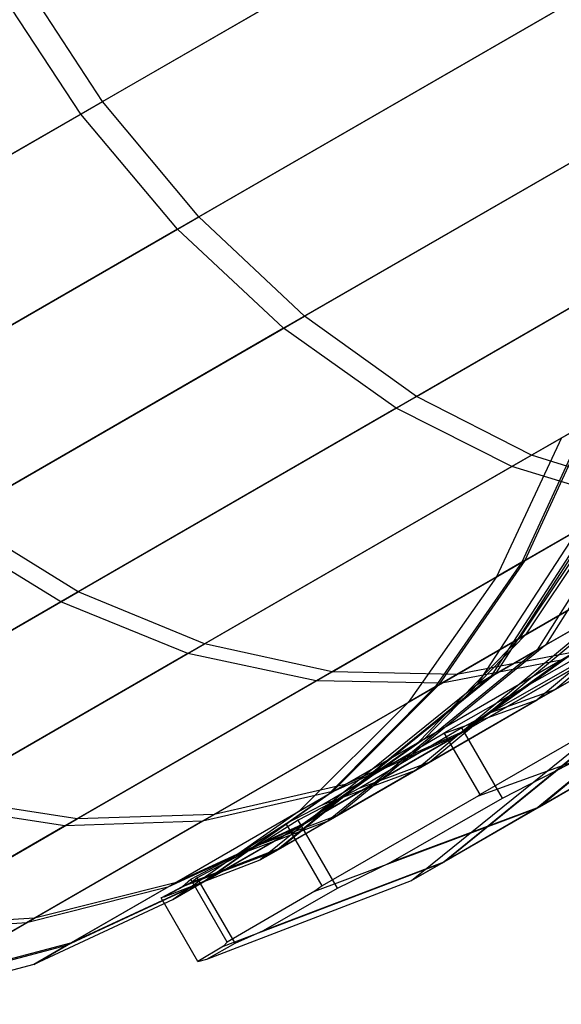
# Model space of a CAD drawing. Extents: x -3298 to 3270, y -2554 to 3560.
# Drawn here: x -1925 to -1919, y -1122 to -1112 of the extents above; entities that cross this region are included whole.
import ezdxf

# ---------------------------------------------------------------- set-up
doc = ezdxf.new("R2010")
doc.units = 0

msp = doc.modelspace()

# ---------------------------------------------------------------- linework, layer by layer
at = {"color": 0}
for p, q in [((-1924.146099, -1112.789414, 272.015176), (-1919.702504, -1110.223903, 275.629207)), ((-1919.965034, -1110.375475, 213.074092), (-1924.378086, -1112.923352, 216.737683)), ((-1924.146099, -1112.789414, 272.015176), (-1925.042238, -1111.42199, 272.124792)), ((-1923.117202, -1114.02292, 271.689659), (-1918.725727, -1111.487501, 275.2613)), ((-1924.378086, -1112.923352, 216.737683), (-1925.275142, -1111.556458, 216.628967)), ((-1918.985178, -1111.637295, 213.439907), (-1923.346469, -1114.155287, 217.060526)), ((-1921.98681, -1115.085031, 271.158132), (-1917.68044, -1112.598747, 274.660556)), ((-1917.934863, -1112.745638, 214.037234), (-1922.211634, -1115.214833, 217.587687)), ((-1927.984029, -1115.005244, 267.571194), (-1924.146099, -1112.789414, 272.015176)), ((-1923.117202, -1114.02292, 271.689659), (-1924.146099, -1112.789414, 272.015176)), ((-1924.378086, -1112.923352, 216.737683), (-1928.178537, -1115.117543, 221.224407)), ((-1923.346469, -1114.155287, 217.060526), (-1924.378086, -1112.923352, 216.737683)), ((-1920.78927, -1115.943474, 270.436744), (-1916.598404, -1113.523876, 273.845228)), ((-1916.846003, -1113.666827, 214.847926), (-1921.008063, -1116.069794, 218.30315)), ((-1926.910117, -1116.212761, 267.297801), (-1923.117202, -1114.02292, 271.689659)), ((-1921.98681, -1115.085031, 271.158132), (-1923.117202, -1114.02292, 271.689659)), ((-1923.346469, -1114.155287, 217.060526), (-1927.102343, -1116.323742, 221.494625)), ((-1922.211634, -1115.214833, 217.587687), (-1923.346469, -1114.155287, 217.060526)), ((-1919.560968, -1116.572166, 269.547415), (-1915.512495, -1114.234779, 272.840088)), ((-1915.751682, -1114.372873, 215.847349), (-1919.772327, -1116.694194, 219.185174)), ((-1925.70622, -1117.232433, 266.851386), (-1921.98681, -1115.085031, 271.158132)), ((-1920.78927, -1115.943474, 270.436744), (-1921.98681, -1115.085031, 271.158132)), ((-1922.211634, -1115.214833, 217.587687), (-1925.894721, -1117.341264, 221.935856)), ((-1921.008063, -1116.069794, 218.30315), (-1922.211634, -1115.214833, 217.587687)), ((-1924.408919, -1118.033279, 266.245512), (-1920.78927, -1115.943474, 270.436744)), ((-1919.560968, -1116.572166, 269.547415), (-1920.78927, -1115.943474, 270.436744)), ((-1921.008063, -1116.069794, 218.30315), (-1924.592364, -1118.139191, 222.534693)), ((-1919.772327, -1116.694194, 219.185174), (-1921.008063, -1116.069794, 218.30315)), ((-1917.868377, -1116.154797, 250.154303), (-1919.408512, -1118.602119, 250.863549)), ((-1918.983263, -1116.238627, 240.755644), (-1919.663619, -1117.716643, 240.529969)), ((-1918.952989, -1116.221149, 247.969128), (-1919.631397, -1117.69804, 248.207665)), ((-1917.949775, -1116.201793, 239.384075), (-1919.500293, -1118.655109, 238.719571)), ((-1918.389428, -1116.455626, 242.058032), (-1919.996023, -1118.941319, 241.734593)), ((-1918.348377, -1116.431926, 247.489614), (-1919.949736, -1118.914595, 247.858977)), ((-1919.239219, -1116.386404, 244.363903), (-1919.936047, -1117.87393, 244.370432)), ((-1923.057631, -1118.590965, 265.49859), (-1919.560968, -1116.572166, 269.547415)), ((-1918.523057, -1116.532777, 244.775376), (-1920.146697, -1119.02831, 244.798536)), ((-1918.339225, -1116.952004, 268.517167), (-1919.560968, -1116.572166, 269.547415)), ((-1919.772327, -1116.694194, 219.185174), (-1923.234843, -1118.693279, 223.272941)), ((-1918.541973, -1117.06906, 220.20696), (-1919.772327, -1116.694194, 219.185174)), ((-1921.693415, -1118.888547, 264.633313), (-1918.339225, -1116.952004, 268.517167)), ((-1918.541973, -1117.06906, 220.20696), (-1921.863407, -1118.986691, 224.128169)), ((-1920.357722, -1118.916981, 263.675972), (-1917.161164, -1117.071448, 267.377303)), ((-1916.245644, -1117.03256, 222.542329), (-1919.244624, -1118.764022, 226.082857)), ((-1917.354383, -1117.183003, 221.337462), (-1920.519725, -1119.010514, 225.074391)), ((-1919.631397, -1117.69804, 248.207665), (-1918.758779, -1117.194234, 251.926916)), ((-1918.758779, -1117.194234, 251.926916), (-1919.624666, -1118.493751, 252.439634)), ((-1924.408919, -1118.033279, 266.245512), (-1925.70622, -1117.232433, 266.851386)), ((-1918.822259, -1117.230884, 236.801127), (-1919.692392, -1118.532853, 236.301998)), ((-1918.822259, -1117.230884, 236.801127), (-1919.663619, -1117.716643, 240.529969)), ((-1924.592364, -1118.139191, 222.534693), (-1925.894721, -1117.341264, 221.935856)), ((-1917.336045, -1117.40558, 256.501289), (-1919.298833, -1119.075689, 257.994447)), ((-1917.513351, -1117.507948, 233.040925), (-1919.498373, -1119.190894, 231.592234)), ((-1919.624666, -1118.493751, 252.439634), (-1918.115553, -1117.622465, 256.163146)), ((-1919.663619, -1117.716643, 240.529969), (-1920.590035, -1119.051107, 240.280282)), ((-1919.631397, -1117.69804, 248.207665), (-1920.555658, -1119.03126, 248.471582)), ((-1919.936047, -1117.87393, 244.370432), (-1919.631397, -1117.69804, 248.207665)), ((-1919.663619, -1117.716643, 240.529969), (-1919.936047, -1117.87393, 244.370432)), ((-1918.214603, -1117.679651, 232.561772), (-1919.692392, -1118.532853, 236.301998)), ((-1919.936047, -1117.87393, 244.370432), (-1920.880688, -1119.218916, 244.377655)), ((-1927.349104, -1119.730796, 261.396872), (-1924.408919, -1118.033279, 266.245512)), ((-1923.057631, -1118.590965, 265.49859), (-1924.408919, -1118.033279, 266.245512)), ((-1924.592364, -1118.139191, 222.534693), (-1927.491715, -1119.813132, 227.41601)), ((-1923.234843, -1118.693279, 223.272941), (-1924.592364, -1118.139191, 222.534693)), ((-1918.532284, -1118.096229, 253.760844), (-1920.645076, -1119.852943, 254.91036)), ((-1919.408512, -1118.602119, 250.863549), (-1918.532284, -1118.096229, 253.760844)), ((-1917.615485, -1118.103808, 260.849245), (-1919.298833, -1119.075689, 257.994447)), ((-1918.667989, -1118.174578, 235.805059), (-1920.797798, -1119.941117, 234.702981)), ((-1918.076849, -1118.254706, 227.122925), (-1920.363946, -1119.575162, 230.973458)), ((-1920.251451, -1119.510213, 257.778611), (-1917.932142, -1118.171159, 261.603368)), ((-1918.667989, -1118.174578, 235.805059), (-1919.500293, -1118.655109, 238.719571)), ((-1919.498373, -1119.190894, 231.592234), (-1917.858429, -1118.244072, 228.703948)), ((-1918.076849, -1118.254706, 227.122925), (-1919.244624, -1118.764022, 226.082857)), ((-1918.201907, -1118.301834, 261.323383), (-1919.988028, -1119.321182, 258.418327)), ((-1919.475519, -1120.332399, 254.397504), (-1917.080213, -1118.35606, 253.289696)), ((-1919.511213, -1120.353007, 236.480966), (-1917.111521, -1118.374136, 237.574672)), ((-1919.692392, -1118.532853, 236.301998), (-1920.776734, -1119.648586, 235.770035)), ((-1919.624666, -1118.493751, 252.439634), (-1920.704482, -1119.606871, 252.98608)), ((-1919.692392, -1118.532853, 236.301998), (-1920.590035, -1119.051107, 240.280282)), ((-1920.555658, -1119.03126, 248.471582), (-1919.624666, -1118.493751, 252.439634)), ((-1920.492676, -1119.541861, 230.948472), (-1918.741321, -1118.544738, 228.014491)), ((-1925.897917, -1120.230805, 260.814692), (-1923.057631, -1118.590965, 265.49859)), ((-1921.693415, -1118.888547, 264.633313), (-1923.057631, -1118.590965, 265.49859)), ((-1919.500293, -1118.655109, 238.719571), (-1921.73447, -1120.481905, 237.982963)), ((-1919.408512, -1118.602119, 250.863549), (-1921.63118, -1120.42227, 251.649754)), ((-1921.551186, -1120.095716, 258.598804), (-1919.091136, -1118.675406, 262.655657)), ((-1920.704482, -1119.606871, 252.98608), (-1919.094522, -1118.677361, 256.958418)), ((-1919.091136, -1118.675406, 262.655657), (-1920.357722, -1118.916981, 263.675972)), ((-1919.094522, -1118.677361, 256.958418), (-1920.251451, -1119.510213, 257.778611)), ((-1919.500293, -1118.655109, 238.719571), (-1919.996023, -1118.941319, 241.734593)), ((-1919.949736, -1118.914595, 247.858977), (-1919.408512, -1118.602119, 250.863549)), ((-1923.234843, -1118.693279, 223.272941), (-1926.035682, -1120.310344, 227.988405)), ((-1921.863407, -1118.986691, 224.128169), (-1923.234843, -1118.693279, 223.272941)), ((-1919.244624, -1118.764022, 226.082857), (-1921.670508, -1120.164607, 230.16705)), ((-1919.200191, -1118.738369, 231.779866), (-1920.776734, -1119.648586, 235.770035)), ((-1919.244624, -1118.764022, 226.082857), (-1920.519725, -1119.010514, 225.074391)), ((-1919.200191, -1118.738369, 231.779866), (-1920.363946, -1119.575162, 230.973458)), ((-1924.417973, -1120.461571, 260.140263), (-1921.693415, -1118.888547, 264.633313)), ((-1920.357722, -1118.916981, 263.675972), (-1921.693415, -1118.888547, 264.633313)), ((-1920.513026, -1120.931404, 240.895394), (-1917.990235, -1118.881462, 241.446672)), ((-1920.494911, -1120.920945, 249.988445), (-1917.974346, -1118.872288, 249.422405)), ((-1917.806408, -1118.87335, 227.074943), (-1920.110879, -1120.203153, 230.948472)), ((-1921.863407, -1118.986691, 224.128169), (-1924.550124, -1120.537868, 228.651499)), ((-1922.954237, -1120.41608, 259.394076), (-1920.357722, -1118.916981, 263.675972)), ((-1919.996023, -1118.941319, 241.734593), (-1922.292363, -1120.804004, 241.376058)), ((-1919.949736, -1118.914595, 247.858977), (-1922.240272, -1120.77393, 248.268418)), ((-1920.519725, -1119.010514, 225.074391), (-1921.863407, -1118.986691, 224.128169)), ((-1920.146697, -1119.02831, 244.798536), (-1919.949736, -1118.914595, 247.858977)), ((-1919.996023, -1118.941319, 241.734593), (-1920.146697, -1119.02831, 244.798536)), ((-1920.519725, -1119.010514, 225.074391), (-1923.080178, -1120.488792, 229.385144)), ((-1920.146697, -1119.02831, 244.798536), (-1922.46193, -1120.901904, 244.824209)), ((-1920.590035, -1119.051107, 240.280282), (-1921.734363, -1120.201473, 240.014171)), ((-1920.555658, -1119.03126, 248.471582), (-1921.697688, -1120.180299, 248.75286)), ((-1920.880688, -1119.218916, 244.377655), (-1920.555658, -1119.03126, 248.471582)), ((-1920.590035, -1119.051107, 240.280282), (-1920.880688, -1119.218916, 244.377655)), ((-1920.844198, -1121.122607, 245.442823), (-1918.280714, -1119.04917, 245.435331)), ((-1919.298833, -1119.075689, 257.994447), (-1920.645076, -1119.852943, 254.91036)), ((-1919.988028, -1119.321182, 258.418327), (-1919.298833, -1119.075689, 257.994447)), ((-1920.797798, -1119.941117, 234.702981), (-1919.498373, -1119.190894, 231.592234)), ((-1920.510062, -1119.55329, 230.994016), (-1919.498373, -1119.190894, 231.592234)), ((-1920.880688, -1119.218916, 244.377655), (-1922.044438, -1120.380496, 244.385353)), ((-1919.988028, -1119.321182, 258.418327), (-1920.304133, -1119.486912, 257.914559)), ((-1920.128184, -1120.214722, 230.994016), (-1917.868458, -1119.404562, 232.330406)), ((-1917.868458, -1119.404562, 232.330406), (-1919.511213, -1120.353007, 236.480966)), ((-1919.475519, -1120.332399, 254.397504), (-1917.816243, -1119.374416, 258.539293)), ((-1921.965418, -1120.499773, 253.54965), (-1920.251451, -1119.510213, 257.778611)), ((-1920.251451, -1119.510213, 257.778611), (-1921.551186, -1120.095716, 258.598804)), ((-1920.304133, -1119.486912, 257.914559), (-1921.392925, -1120.128952, 255.243853)), ((-1919.869003, -1120.24058, 257.914559), (-1920.304133, -1119.486912, 257.914559)), ((-1920.363946, -1119.575162, 230.973458), (-1922.042338, -1120.544182, 235.221402)), ((-1920.704482, -1119.606871, 252.98608), (-1921.965418, -1120.499773, 253.54965)), ((-1921.800578, -1120.312583, 234.27707), (-1920.510062, -1119.55329, 230.994016)), ((-1921.697688, -1120.180299, 248.75286), (-1920.704482, -1119.606871, 252.98608)), ((-1920.363946, -1119.575162, 230.973458), (-1921.670508, -1120.164607, 230.16705)), ((-1920.510062, -1119.55329, 230.994016), (-1920.492676, -1119.541861, 230.948472)), ((-1920.110879, -1120.203153, 230.948472), (-1920.492676, -1119.541861, 230.948472)), ((-1920.776734, -1119.648586, 235.770035), (-1922.042338, -1120.544182, 235.221402)), ((-1920.776734, -1119.648586, 235.770035), (-1921.734363, -1120.201473, 240.014171)), ((-1919.869003, -1120.24058, 257.914559), (-1919.020928, -1119.805696, 259.259227)), ((-1921.800578, -1120.312583, 234.27707), (-1920.797798, -1119.941117, 234.702981)), ((-1921.73447, -1120.481905, 237.982963), (-1920.797798, -1119.941117, 234.702981)), ((-1920.645076, -1119.852943, 254.91036), (-1921.63118, -1120.42227, 251.649754)), ((-1921.392925, -1120.128952, 255.243853), (-1920.645076, -1119.852943, 254.91036)), ((-1923.369162, -1121.145325, 254.113219), (-1921.551186, -1120.095716, 258.598804)), ((-1921.551186, -1120.095716, 258.598804), (-1922.954237, -1120.41608, 259.394076)), ((-1921.392925, -1120.128952, 255.243853), (-1922.053853, -1120.476765, 253.666952)), ((-1924.417973, -1120.461571, 260.140263), (-1925.897917, -1120.230805, 260.814692)), ((-1921.670508, -1120.164607, 230.16705), (-1923.450749, -1121.192429, 234.67277)), ((-1921.670508, -1120.164607, 230.16705), (-1923.080178, -1120.488792, 229.385144)), ((-1921.734363, -1120.201473, 240.014171), (-1923.061832, -1121.132787, 239.739721)), ((-1921.697688, -1120.180299, 248.75286), (-1923.022788, -1121.110246, 249.042953)), ((-1922.044438, -1120.380496, 244.385353), (-1921.697688, -1120.180299, 248.75286)), ((-1921.734363, -1120.201473, 240.014171), (-1922.044438, -1120.380496, 244.385353)), ((-1920.128184, -1120.214722, 230.994016), (-1921.798597, -1121.179812, 235.224093)), ((-1921.064699, -1120.925759, 255.002653), (-1919.869003, -1120.24058, 257.914559)), ((-1920.110879, -1120.203153, 230.948472), (-1920.128184, -1120.214722, 230.994016)), ((-1924.550124, -1120.537868, 228.651499), (-1926.035682, -1120.310344, 227.988405)), ((-1922.183609, -1120.512951, 235.224093), (-1921.800578, -1120.312583, 234.27707)), ((-1921.876289, -1121.236793, 235.593165), (-1919.511213, -1120.353007, 236.480966)), ((-1921.064699, -1120.925759, 255.002653), (-1919.475519, -1120.332399, 254.397504)), ((-1919.511213, -1120.353007, 236.480966), (-1920.513026, -1120.931404, 240.895394)), ((-1920.494911, -1120.920945, 249.988445), (-1919.475519, -1120.332399, 254.397504)), ((-1926.431419, -1121.624034, 255.172384), (-1924.417973, -1120.461571, 260.140263)), ((-1924.87306, -1121.523913, 254.659665), (-1922.954237, -1120.41608, 259.394076)), ((-1922.954237, -1120.41608, 259.394076), (-1924.417973, -1120.461571, 260.140263)), ((-1922.044438, -1120.380496, 244.385353), (-1923.391939, -1121.323375, 244.393293)), ((-1922.465712, -1120.737378, 251.893877), (-1921.63118, -1120.42227, 251.649754)), ((-1922.053853, -1120.476765, 253.666952), (-1922.465712, -1120.737378, 251.893877)), ((-1921.63118, -1120.42227, 251.649754), (-1922.240272, -1120.77393, 248.268418)), ((-1921.633227, -1121.205311, 253.666952), (-1922.053853, -1120.476765, 253.666952)), ((-1924.550124, -1120.537868, 228.651499), (-1926.521778, -1121.676203, 233.641678)), ((-1923.080178, -1120.488792, 229.385144), (-1924.959174, -1121.573631, 234.140807)), ((-1923.080178, -1120.488792, 229.385144), (-1924.550124, -1120.537868, 228.651499)), ((-1922.042338, -1120.544182, 235.221402), (-1923.450749, -1121.192429, 234.67277)), ((-1921.965418, -1120.499773, 253.54965), (-1923.369162, -1121.145325, 254.113219)), ((-1922.042338, -1120.544182, 235.221402), (-1923.061832, -1121.132787, 239.739721)), ((-1923.022788, -1121.110246, 249.042953), (-1921.965418, -1120.499773, 253.54965)), ((-1922.729453, -1120.858444, 237.711427), (-1921.73447, -1120.481905, 237.982963)), ((-1922.729453, -1120.858444, 237.711427), (-1922.183609, -1120.512951, 235.224093)), ((-1922.292363, -1120.804004, 241.376058), (-1921.73447, -1120.481905, 237.982963)), ((-1921.798597, -1121.179812, 235.224093), (-1922.183609, -1120.512951, 235.224093)), ((-1923.189003, -1121.136825, 248.409391), (-1922.240272, -1120.77393, 248.268418)), ((-1922.465712, -1120.737378, 251.893877), (-1923.136077, -1121.091491, 249.135488)), ((-1922.240272, -1120.77393, 248.268418), (-1922.46193, -1120.901904, 244.824209)), ((-1923.293468, -1121.187343, 241.246072), (-1922.292363, -1120.804004, 241.376058)), ((-1923.203861, -1121.10655, 239.772711), (-1922.729453, -1120.858444, 237.711427)), ((-1922.46193, -1120.901904, 244.824209), (-1922.292363, -1120.804004, 241.376058)), ((-1923.486809, -1121.2957, 244.833673), (-1922.46193, -1120.901904, 244.824209)), ((-1922.853427, -1121.825292, 240.470521), (-1920.513026, -1120.931404, 240.895394)), ((-1922.42453, -1121.657664, 250.34839), (-1920.494911, -1120.920945, 249.988445)), ((-1921.633227, -1121.205311, 253.666952), (-1921.064699, -1120.925759, 255.002653)), ((-1920.844198, -1121.122607, 245.442823), (-1920.494911, -1120.920945, 249.988445)), ((-1920.513026, -1120.931404, 240.895394), (-1920.844198, -1121.122607, 245.442823)), ((-1923.293468, -1121.187343, 241.246072), (-1923.203861, -1121.10655, 239.772711)), ((-1922.814755, -1121.780502, 239.772711), (-1923.203861, -1121.10655, 239.772711)), ((-1923.136077, -1121.091491, 249.135488), (-1923.189003, -1121.136825, 248.409391)), ((-1922.730819, -1121.793418, 249.135488), (-1923.136077, -1121.091491, 249.135488)), ((-1923.450749, -1121.192429, 234.67277), (-1924.959174, -1121.573631, 234.140807)), ((-1923.369162, -1121.145325, 254.113219), (-1924.87306, -1121.523913, 254.659665)), ((-1923.061832, -1121.132787, 239.739721), (-1924.532108, -1121.816752, 239.465271)), ((-1923.450749, -1121.192429, 234.67277), (-1924.532108, -1121.816752, 239.465271)), ((-1923.022788, -1121.110246, 249.042953), (-1924.490695, -1121.792843, 249.333045)), ((-1924.490695, -1121.792843, 249.333045), (-1923.369162, -1121.145325, 254.113219)), ((-1923.522086, -1121.305673, 244.456988), (-1923.293468, -1121.187343, 241.246072)), ((-1923.189003, -1121.136825, 248.409391), (-1923.486809, -1121.2957, 244.833673)), ((-1923.391939, -1121.323375, 244.393293), (-1923.022788, -1121.110246, 249.042953)), ((-1923.061832, -1121.132787, 239.739721), (-1923.391939, -1121.323375, 244.393293)), ((-1923.033721, -1121.964526, 245.448154), (-1920.844198, -1121.122607, 245.442823)), ((-1922.42453, -1121.657664, 250.34839), (-1921.633227, -1121.205311, 253.666952)), ((-1921.798597, -1121.179812, 235.224093), (-1921.876289, -1121.236793, 235.593165)), ((-1923.486809, -1121.2957, 244.833673), (-1923.522086, -1121.305673, 244.456988)), ((-1923.12866, -1121.987108, 244.456988), (-1923.522086, -1121.305673, 244.456988)), ((-1921.876289, -1121.236793, 235.593165), (-1922.814755, -1121.780502, 239.772711)), ((-1923.391939, -1121.323375, 244.393293), (-1924.882247, -1122.018905, 244.401233)), ((-1924.87306, -1121.523913, 254.659665), (-1926.431419, -1121.624034, 255.172384)), ((-1926.056808, -1122.20735, 249.614323), (-1924.87306, -1121.523913, 254.659665)), ((-1924.959174, -1121.573631, 234.140807), (-1926.521778, -1121.676203, 233.641678)), ((-1924.959174, -1121.573631, 234.140807), (-1926.100518, -1122.232586, 239.19916)), ((-1922.730819, -1121.793418, 249.135488), (-1922.42453, -1121.657664, 250.34839)), ((-1924.532108, -1121.816752, 239.465271), (-1926.100518, -1122.232586, 239.19916)), ((-1924.490695, -1121.792843, 249.333045), (-1926.056808, -1122.20735, 249.614323)), ((-1924.882247, -1122.018905, 244.401233), (-1924.490695, -1121.792843, 249.333045)), ((-1924.532108, -1121.816752, 239.465271), (-1924.882247, -1122.018905, 244.401233)), ((-1922.853427, -1121.825292, 240.470521), (-1923.12866, -1121.987108, 244.456988)), ((-1923.033721, -1121.964526, 245.448154), (-1922.730819, -1121.793418, 249.135488)), ((-1922.814755, -1121.780502, 239.772711), (-1922.853427, -1121.825292, 240.470521)), ((-1924.882247, -1122.018905, 244.401233), (-1926.47008, -1122.445953, 244.408932)), ((-1923.12866, -1121.987108, 244.456988), (-1923.033721, -1121.964526, 245.448154))]:
    msp.add_line(p, q, dxfattribs=at)

doc.saveas('drawing.dxf')
